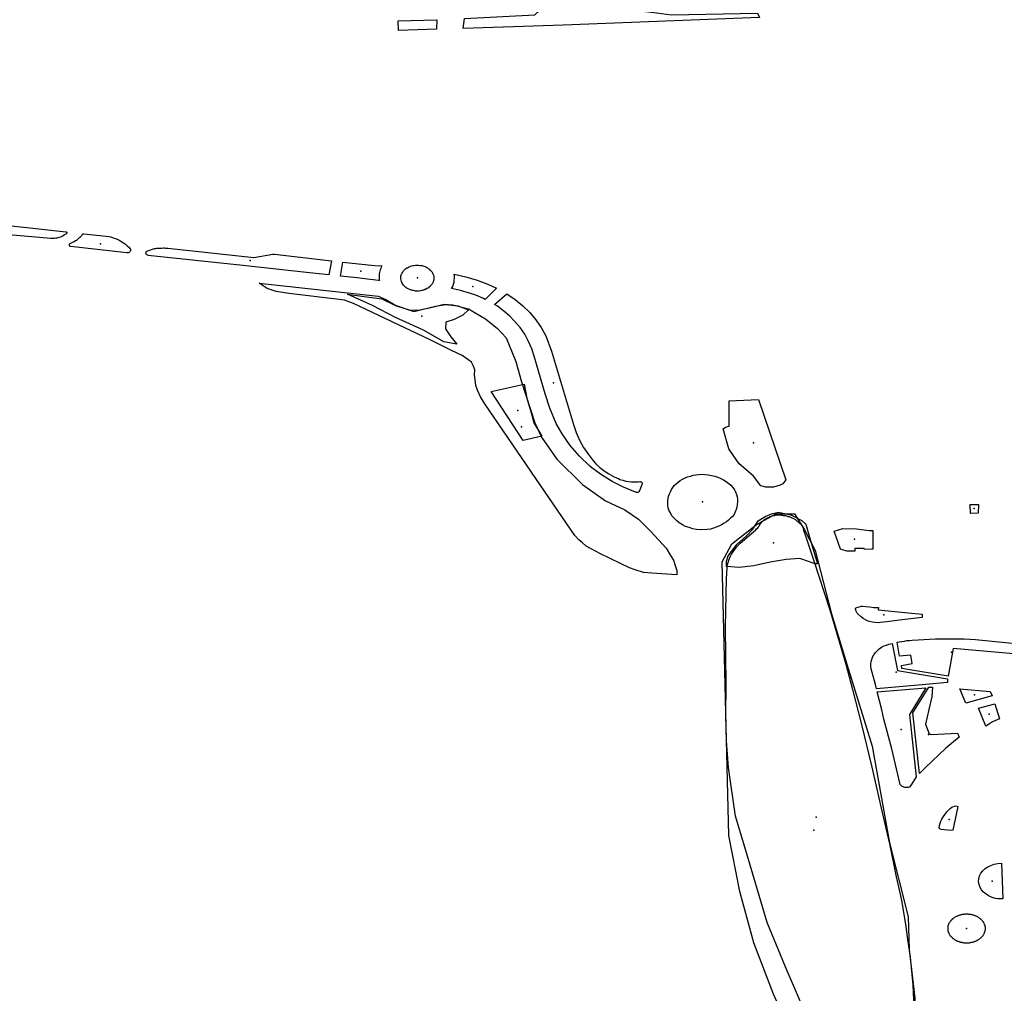
# Model space of a CAD drawing. Extents: x -9.47 to -9.31, y 38.676 to 38.759.
# Drawn here: x -9.335 to -9.33, y 38.683 to 38.688 of the extents above; entities that cross this region are included whole.
import ezdxf

# ---------------------------------------------------------------- set-up
doc = ezdxf.new("R2010")
doc.units = 0

msp = doc.modelspace()

# ---------------------------------------------------------------- linework, layer by layer
at = {"layer": 'espaco_verde'}
for points in [[(-9.331991, 38.688167), (-9.332481, 38.688152), (-9.332474, 38.6882), (-9.33213, 38.688218), (-9.332084, 38.68826), (-9.331779, 38.688258), (-9.331696, 38.688252), (-9.331658, 38.688243), (-9.331557, 38.688231), (-9.33146, 38.688219), (-9.331038, 38.688226), (-9.331028, 38.688205), (-9.331991, 38.688167)], [(-9.33261, 38.688193), (-9.332612, 38.688148), (-9.332798, 38.688142), (-9.332799, 38.688189), (-9.33261, 38.688193)], [(-9.33434, 38.687144), (-9.33423, 38.687133), (-9.334218, 38.687132), (-9.334207, 38.687129), (-9.334196, 38.687125), (-9.334185, 38.687121), (-9.334174, 38.687117), (-9.334164, 38.687111), (-9.334154, 38.687106), (-9.334145, 38.6871), (-9.334136, 38.687093), (-9.334128, 38.687086), (-9.33412, 38.687079), (-9.334113, 38.687071), (-9.334112, 38.687069), (-9.334111, 38.687066), (-9.334111, 38.687064), (-9.334112, 38.687061), (-9.334113, 38.687059), (-9.334115, 38.687057), (-9.334117, 38.687055), (-9.33412, 38.687053), (-9.334123, 38.687052), (-9.334126, 38.687051), (-9.33413, 38.687051), (-9.334405, 38.687082), (-9.334409, 38.687083), (-9.33441, 38.687085), (-9.334411, 38.687086), (-9.334411, 38.687087), (-9.334411, 38.687089), (-9.334411, 38.68709), (-9.334411, 38.687091), (-9.334411, 38.687093), (-9.33441, 38.687094), (-9.334409, 38.687095), (-9.334408, 38.687096), (-9.334407, 38.687097), (-9.3344, 38.6871), (-9.334394, 38.687103), (-9.334387, 38.687107), (-9.334381, 38.687111), (-9.334375, 38.687114), (-9.33437, 38.687119), (-9.334364, 38.687123), (-9.334359, 38.687128), (-9.334355, 38.687132), (-9.33435, 38.687137), (-9.334346, 38.687143), (-9.334344, 38.687144), (-9.33434, 38.687144)], [(-9.333126, 38.687012), (-9.333139, 38.686943), (-9.333234, 38.686953), (-9.33356, 38.686989), (-9.334024, 38.687039), (-9.334027, 38.68704), (-9.334029, 38.687041), (-9.334032, 38.687043), (-9.334034, 38.687044), (-9.334035, 38.687046), (-9.334036, 38.687049), (-9.334036, 38.687051), (-9.334036, 38.687053), (-9.334035, 38.687055), (-9.334034, 38.687057), (-9.334032, 38.687059), (-9.333993, 38.687073), (-9.333987, 38.687073), (-9.333982, 38.687074), (-9.333976, 38.687075), (-9.33397, 38.687075), (-9.333964, 38.687075), (-9.333958, 38.687075), (-9.333952, 38.687076), (-9.333946, 38.687076), (-9.33394, 38.687075), (-9.333934, 38.687075), (-9.333929, 38.687075), (-9.333672, 38.687046), (-9.333506, 38.687029), (-9.333413, 38.687045), (-9.333405, 38.687045), (-9.333126, 38.687012)], [(-9.332891, 38.686955), (-9.332892, 38.686949), (-9.332893, 38.686942), (-9.332893, 38.686935), (-9.332893, 38.686928), (-9.332892, 38.686922), (-9.332891, 38.686915), (-9.332896, 38.686915), (-9.332975, 38.686926), (-9.333, 38.686928), (-9.333082, 38.686937), (-9.333071, 38.687006), (-9.332993, 38.686997), (-9.332913, 38.68699), (-9.332879, 38.686987), (-9.332882, 38.686981), (-9.332885, 38.686975), (-9.332887, 38.686968), (-9.332889, 38.686962), (-9.332891, 38.686955)], [(-9.332763, 38.686973), (-9.332762, 38.686973), (-9.332756, 38.686977), (-9.332754, 38.686978), (-9.332749, 38.686981), (-9.332747, 38.686982), (-9.332741, 38.686985), (-9.332734, 38.686987), (-9.332726, 38.686989), (-9.332722, 38.68699), (-9.332714, 38.686991), (-9.332707, 38.686991), (-9.3327, 38.686991), (-9.332691, 38.68699), (-9.332689, 38.68699), (-9.332682, 38.686989), (-9.332674, 38.686986), (-9.332667, 38.686984), (-9.332663, 38.686982), (-9.332659, 38.68698), (-9.332655, 38.686977), (-9.332652, 38.686975), (-9.332646, 38.686971), (-9.332645, 38.68697), (-9.33264, 38.686966), (-9.33264, 38.686965), (-9.332636, 38.68696), (-9.332635, 38.686959), (-9.332631, 38.686954), (-9.332629, 38.686949), (-9.332626, 38.686941), (-9.332625, 38.686938), (-9.332625, 38.686934), (-9.332624, 38.68693), (-9.332624, 38.686926), (-9.332625, 38.686921), (-9.332625, 38.686919), (-9.332626, 38.686914), (-9.332627, 38.686911), (-9.332628, 38.686908), (-9.33263, 38.686905), (-9.332631, 38.686902), (-9.332632, 38.6869), (-9.332635, 38.686896), (-9.332637, 38.686893), (-9.33264, 38.68689), (-9.332642, 38.686888), (-9.332645, 38.686884), (-9.332647, 38.686884), (-9.332651, 38.68688), (-9.332654, 38.686878), (-9.332658, 38.686876), (-9.332666, 38.686872), (-9.332669, 38.686871), (-9.332673, 38.686869), (-9.332676, 38.686868), (-9.332681, 38.686867), (-9.332685, 38.686866), (-9.33269, 38.686865), (-9.3327, 38.686864), (-9.332706, 38.686864), (-9.332709, 38.686864), (-9.332715, 38.686864), (-9.33272, 38.686865), (-9.332724, 38.686866), (-9.332728, 38.686867), (-9.332733, 38.686868), (-9.332736, 38.686869), (-9.332739, 38.68687), (-9.332742, 38.686871), (-9.332747, 38.686873), (-9.33275, 38.686875), (-9.332755, 38.686877), (-9.332756, 38.686878), (-9.332762, 38.686882), (-9.332764, 38.686883), (-9.332769, 38.686888), (-9.332773, 38.686892), (-9.332777, 38.686898), (-9.33278, 38.686903), (-9.332783, 38.68691), (-9.332785, 38.686917), (-9.332786, 38.686924), (-9.332786, 38.686931), (-9.332786, 38.686938), (-9.332784, 38.686944), (-9.332783, 38.686946), (-9.332781, 38.68695), (-9.33278, 38.686952), (-9.332777, 38.686957), (-9.332773, 38.686963), (-9.332768, 38.686968), (-9.332763, 38.686973)], [(-9.332317, 38.686878), (-9.332373, 38.686823), (-9.332381, 38.686827), (-9.332418, 38.686843), (-9.332449, 38.686853), (-9.332494, 38.686867), (-9.332538, 38.686877), (-9.332532, 38.686887), (-9.332528, 38.686897), (-9.332525, 38.686907), (-9.332524, 38.686917), (-9.332523, 38.686927), (-9.332523, 38.686938), (-9.332525, 38.686947), (-9.332468, 38.686934), (-9.332412, 38.686918), (-9.332359, 38.686897), (-9.332317, 38.686878)], [(-9.333481, 38.686903), (-9.332897, 38.686839), (-9.33286, 38.686822), (-9.332808, 38.686791), (-9.332741, 38.686771), (-9.332693, 38.686772), (-9.332639, 38.686784), (-9.332574, 38.686799), (-9.332531, 38.686796), (-9.332454, 38.686777), (-9.332371, 38.686727), (-9.332313, 38.686681), (-9.33227, 38.686635), (-9.332223, 38.686518), (-9.332194, 38.686418), (-9.33213, 38.686218), (-9.332097, 38.686148), (-9.332022, 38.68604), (-9.331895, 38.685915), (-9.331783, 38.685836), (-9.331688, 38.685791), (-9.331621, 38.685746), (-9.33156, 38.685685), (-9.331486, 38.685603), (-9.331465, 38.685567), (-9.33145, 38.685545), (-9.331441, 38.685519), (-9.331434, 38.685493), (-9.331434, 38.685472), (-9.331556, 38.68548), (-9.331597, 38.685484), (-9.331638, 38.685497), (-9.331666, 38.685506), (-9.331808, 38.685576), (-9.331857, 38.685602), (-9.331877, 38.685613), (-9.331897, 38.685631), (-9.331912, 38.685643), (-9.331933, 38.685666), (-9.332124, 38.685944), (-9.332375, 38.686311), (-9.332396, 38.686345), (-9.332411, 38.686378), (-9.332419, 38.686401), (-9.332422, 38.68643), (-9.332425, 38.686452), (-9.332423, 38.686477), (-9.332431, 38.686499), (-9.332439, 38.686516), (-9.332457, 38.686529), (-9.332485, 38.686548), (-9.332537, 38.686572), (-9.332642, 38.686625), (-9.333019, 38.686803), (-9.333062, 38.68682), (-9.333088, 38.686822), (-9.333336, 38.686852), (-9.333398, 38.686861), (-9.333442, 38.686877), (-9.333481, 38.686903)], [(-9.332455, 38.686772), (-9.332482, 38.686745), (-9.332525, 38.686724), (-9.332565, 38.686712), (-9.332568, 38.686678), (-9.332541, 38.68664), (-9.332512, 38.686603), (-9.332576, 38.686615), (-9.332675, 38.686672), (-9.332812, 38.686735), (-9.332925, 38.686793), (-9.333048, 38.686848), (-9.332966, 38.686837), (-9.33288, 38.686826), (-9.332819, 38.686796), (-9.332722, 38.686764), (-9.332617, 38.686789), (-9.332566, 38.686798), (-9.332507, 38.686791), (-9.332455, 38.686772)], [(-9.332098, 38.686685), (-9.332076, 38.686645), (-9.332076, 38.686644), (-9.332048, 38.686569), (-9.332042, 38.686552), (-9.331979, 38.686341), (-9.331939, 38.686209), (-9.331927, 38.68617), (-9.331911, 38.686133), (-9.331891, 38.686097), (-9.331867, 38.686062), (-9.331847, 38.686037), (-9.33183, 38.686017), (-9.331811, 38.685999), (-9.33179, 38.685983), (-9.331767, 38.685968), (-9.331743, 38.685954), (-9.331725, 38.685946), (-9.33172, 38.685944), (-9.331712, 38.68594), (-9.331698, 38.685936), (-9.331684, 38.685932), (-9.33167, 38.68593), (-9.331655, 38.685928), (-9.331641, 38.685928), (-9.331632, 38.685928), (-9.331622, 38.685929), (-9.331614, 38.68593), (-9.331613, 38.68593), (-9.331612, 38.685929), (-9.331611, 38.685929), (-9.33161, 38.685929), (-9.331608, 38.685928), (-9.331608, 38.685928), (-9.331607, 38.685927), (-9.331606, 38.685927), (-9.331606, 38.685926), (-9.331605, 38.685925), (-9.331605, 38.685925), (-9.331604, 38.685924), (-9.331604, 38.685923), (-9.331604, 38.685923), (-9.331604, 38.685922), (-9.331604, 38.685921), (-9.331604, 38.68592), (-9.331604, 38.685919), (-9.331618, 38.685881), (-9.331618, 38.68588), (-9.331619, 38.685879), (-9.33162, 38.685879), (-9.33162, 38.685878), (-9.331621, 38.685878), (-9.331622, 38.685877), (-9.331623, 38.685877), (-9.331624, 38.685876), (-9.331625, 38.685876), (-9.331626, 38.685876), (-9.331627, 38.685876), (-9.331628, 38.685876), (-9.331629, 38.685876), (-9.33163, 38.685876), (-9.331631, 38.685876), (-9.331632, 38.685876), (-9.331633, 38.685877), (-9.331635, 38.685877), (-9.331636, 38.685877), (-9.331695, 38.685902), (-9.331721, 38.685915), (-9.33175, 38.68593), (-9.331802, 38.685962), (-9.33185, 38.685997), (-9.331859, 38.686005), (-9.33191, 38.686055), (-9.331956, 38.686107), (-9.331995, 38.686163), (-9.332025, 38.686215), (-9.332056, 38.68629), (-9.332078, 38.68636), (-9.332133, 38.686545), (-9.332144, 38.686581), (-9.33216, 38.686617), (-9.332179, 38.686652), (-9.332202, 38.686685), (-9.332229, 38.686717), (-9.332254, 38.686742), (-9.332282, 38.686766), (-9.332313, 38.686789), (-9.332327, 38.686798), (-9.332267, 38.686851), (-9.332226, 38.686822), (-9.332188, 38.686791), (-9.332154, 38.686758), (-9.332124, 38.686722), (-9.332098, 38.686685)], [(-9.332343, 38.686371), (-9.332182, 38.686408), (-9.332169, 38.686339), (-9.332146, 38.686262), (-9.332134, 38.686217), (-9.332095, 38.686153), (-9.332186, 38.686131), (-9.332343, 38.686371)], [(-9.331176, 38.686325), (-9.331033, 38.686332), (-9.330899, 38.685938), (-9.330914, 38.685919), (-9.330927, 38.685912), (-9.33096, 38.685902), (-9.330997, 38.685902), (-9.331021, 38.685909), (-9.331057, 38.685956), (-9.331095, 38.685989), (-9.331127, 38.686017), (-9.331157, 38.68606), (-9.331178, 38.68609), (-9.331206, 38.686188), (-9.331194, 38.686197), (-9.331177, 38.686201), (-9.331176, 38.686325)], [(-9.331136, 38.685842), (-9.331136, 38.68583), (-9.331137, 38.685817), (-9.331139, 38.685805), (-9.331142, 38.685793), (-9.331147, 38.685781), (-9.331153, 38.685769), (-9.331161, 38.685759), (-9.33117, 38.68575), (-9.33118, 38.685741), (-9.33119, 38.685732), (-9.331202, 38.685725), (-9.331214, 38.685717), (-9.331227, 38.685711), (-9.33124, 38.685706), (-9.331254, 38.685701), (-9.331269, 38.685697), (-9.331284, 38.685694), (-9.331318, 38.685693), (-9.331337, 38.685695), (-9.331355, 38.685698), (-9.331373, 38.685704), (-9.33139, 38.68571), (-9.331406, 38.685718), (-9.331421, 38.685728), (-9.331434, 38.685738), (-9.331446, 38.68575), (-9.331457, 38.685762), (-9.331465, 38.685776), (-9.331472, 38.68579), (-9.331475, 38.685801), (-9.331477, 38.685812), (-9.331478, 38.685824), (-9.331477, 38.685835), (-9.331476, 38.685847), (-9.331474, 38.685858), (-9.33147, 38.685869), (-9.331465, 38.68588), (-9.33146, 38.685891), (-9.331453, 38.685901), (-9.331446, 38.685911), (-9.331437, 38.685919), (-9.331427, 38.685927), (-9.331417, 38.685935), (-9.331405, 38.685942), (-9.331393, 38.685948), (-9.331381, 38.685953), (-9.331367, 38.685957), (-9.331354, 38.685961), (-9.33134, 38.685963), (-9.331326, 38.685965), (-9.331312, 38.685966), (-9.331295, 38.685965), (-9.331279, 38.685963), (-9.331263, 38.68596), (-9.331247, 38.685956), (-9.331232, 38.685951), (-9.331218, 38.685945), (-9.331204, 38.685938), (-9.331191, 38.68593), (-9.331179, 38.685921), (-9.331168, 38.685912), (-9.331158, 38.685901), (-9.331151, 38.68589), (-9.331146, 38.685879), (-9.331141, 38.685867), (-9.331138, 38.685855), (-9.331136, 38.685842)], [(-9.329955, 38.685818), (-9.329956, 38.685774), (-9.329994, 38.685773), (-9.329996, 38.685818), (-9.329956, 38.685818), (-9.329955, 38.685818)], [(-9.331211, 38.685537), (-9.331163, 38.685625), (-9.331045, 38.685717), (-9.330948, 38.685771), (-9.330857, 38.685771), (-9.330809, 38.685696), (-9.330755, 38.685591), (-9.330675, 38.685281), (-9.3306, 38.685034), (-9.330476, 38.684632), (-9.33039, 38.684159), (-9.330299, 38.683795), (-9.330294, 38.683636), (-9.330267, 38.683396), (-9.330256, 38.683178), (-9.33031, 38.682956), (-9.33046, 38.682629), (-9.330675, 38.682868), (-9.330857, 38.68319), (-9.330959, 38.683417), (-9.331056, 38.683668), (-9.331125, 38.683919), (-9.331179, 38.684195), (-9.331211, 38.685537)], [(-9.33119, 38.685513), (-9.331189, 38.68554), (-9.331182, 38.685566), (-9.331137, 38.685622), (-9.331092, 38.685663), (-9.33106, 38.685697), (-9.331035, 38.685738), (-9.331, 38.685758), (-9.330969, 38.685772), (-9.330935, 38.685779), (-9.330913, 38.685775), (-9.330875, 38.685766), (-9.33082, 38.685739), (-9.330801, 38.685721), (-9.330787, 38.685668), (-9.330744, 38.685526), (-9.330757, 38.685527), (-9.330783, 38.685537), (-9.330831, 38.685552), (-9.330897, 38.685548), (-9.330976, 38.685535), (-9.331055, 38.685516), (-9.331127, 38.685508), (-9.33119, 38.685513)], [(-9.330472, 38.68569), (-9.330472, 38.685689), (-9.330472, 38.685683), (-9.330473, 38.685649), (-9.330472, 38.685598), (-9.330477, 38.685598), (-9.330513, 38.685597), (-9.330515, 38.685602), (-9.330561, 38.685601), (-9.33056, 38.685589), (-9.3306, 38.685588), (-9.330631, 38.685598), (-9.330662, 38.685687), (-9.330619, 38.685699), (-9.330552, 38.685698), (-9.33049, 38.68569), (-9.330472, 38.68569)], [(-9.330444, 38.685312), (-9.330447, 38.685301), (-9.330315, 38.685288), (-9.330231, 38.68528), (-9.330231, 38.685264), (-9.330329, 38.685252), (-9.330404, 38.685242), (-9.330436, 38.685238), (-9.330447, 38.685237), (-9.330461, 38.685238), (-9.330476, 38.685241), (-9.330496, 38.685246), (-9.330509, 38.685252), (-9.33052, 38.685259), (-9.33053, 38.685266), (-9.330544, 38.685279), (-9.33055, 38.685284), (-9.330556, 38.685297), (-9.330558, 38.685309), (-9.330547, 38.685314), (-9.330538, 38.685316), (-9.330529, 38.685318), (-9.330523, 38.685318), (-9.330506, 38.685317), (-9.330489, 38.685315), (-9.330468, 38.685313), (-9.330446, 38.685312), (-9.330444, 38.685312)], [(-9.33042, 38.685123), (-9.330418, 38.685124), (-9.330406, 38.685128), (-9.330394, 38.685132), (-9.330378, 38.685136), (-9.330352, 38.685004), (-9.330106, 38.684962), (-9.330106, 38.684944), (-9.330213, 38.684935), (-9.330455, 38.684913), (-9.33046, 38.684934), (-9.330465, 38.684952), (-9.330481, 38.685011), (-9.330483, 38.685023), (-9.330483, 38.685035), (-9.330481, 38.685047), (-9.330478, 38.685058), (-9.330474, 38.685069), (-9.330468, 38.68508), (-9.33046, 38.685091), (-9.330451, 38.6851), (-9.330442, 38.685109), (-9.33043, 38.685117), (-9.33042, 38.685123)], [(-9.330451, 38.684898), (-9.330213, 38.684919), (-9.330289, 38.684792), (-9.330292, 38.684788), (-9.33026, 38.684482), (-9.330284, 38.684442), (-9.330291, 38.684433), (-9.330295, 38.684431), (-9.3303, 38.68443), (-9.330305, 38.684429), (-9.33031, 38.684429), (-9.330315, 38.68443), (-9.33032, 38.684431), (-9.330324, 38.684433), (-9.330328, 38.684435), (-9.330332, 38.684438), (-9.330335, 38.684441), (-9.330338, 38.684444), (-9.33038, 38.68462), (-9.330418, 38.684765), (-9.330429, 38.68481), (-9.330451, 38.684898)], [(-9.330198, 38.684921), (-9.33018, 38.684922), (-9.330184, 38.684875), (-9.330198, 38.684812), (-9.330215, 38.68474), (-9.330197, 38.684692), (-9.330186, 38.684689), (-9.330057, 38.684696), (-9.330049, 38.684677), (-9.330115, 38.684622), (-9.330214, 38.684527), (-9.330244, 38.684498), (-9.330277, 38.684796), (-9.330198, 38.684921)], [(-9.330046, 38.684914), (-9.329897, 38.684901), (-9.329888, 38.684879), (-9.330017, 38.684843), (-9.330046, 38.684914)], [(-9.329955, 38.684819), (-9.329875, 38.68484), (-9.329851, 38.684767), (-9.329886, 38.684751), (-9.329906, 38.684739), (-9.329919, 38.684731), (-9.329955, 38.684819)], [(-9.330081, 38.68422), (-9.330091, 38.684219), (-9.330137, 38.684224), (-9.330144, 38.684226), (-9.330147, 38.684234), (-9.330145, 38.684244), (-9.330142, 38.684254), (-9.330139, 38.684264), (-9.330134, 38.684274), (-9.330129, 38.684283), (-9.330123, 38.684292), (-9.330117, 38.684301), (-9.33011, 38.68431), (-9.330102, 38.684318), (-9.330094, 38.684326), (-9.330085, 38.684334), (-9.330068, 38.684339), (-9.330056, 38.684336), (-9.330081, 38.68422)], [(-9.329835, 38.683883), (-9.329842, 38.683883), (-9.329847, 38.683883), (-9.329853, 38.683883), (-9.329859, 38.683884), (-9.329871, 38.683886), (-9.329887, 38.683891), (-9.329903, 38.683897), (-9.329917, 38.683906), (-9.32993, 38.683916), (-9.32994, 38.683928), (-9.329947, 38.68394), (-9.329952, 38.683954), (-9.329954, 38.683968), (-9.329953, 38.683982), (-9.329949, 38.683996), (-9.329943, 38.684009), (-9.329934, 38.684021), (-9.329922, 38.684032), (-9.329909, 38.684041), (-9.329894, 38.684048), (-9.329877, 38.684054), (-9.32986, 38.684057), (-9.329842, 38.684058), (-9.329835, 38.683883)], [(-9.329922, 38.683731), (-9.329923, 38.683729), (-9.329923, 38.683726), (-9.329924, 38.683724), (-9.329924, 38.683722), (-9.329925, 38.68372), (-9.329926, 38.683718), (-9.329927, 38.683715), (-9.329927, 38.683713), (-9.329929, 38.683711), (-9.32993, 38.683709), (-9.329931, 38.683707), (-9.329932, 38.683705), (-9.329933, 38.683703), (-9.329935, 38.683701), (-9.329936, 38.683699), (-9.329938, 38.683697), (-9.32994, 38.683696), (-9.329941, 38.683694), (-9.329943, 38.683692), (-9.329945, 38.68369), (-9.329947, 38.683689), (-9.329949, 38.683687), (-9.329951, 38.683686), (-9.329953, 38.683684), (-9.329956, 38.683683), (-9.329958, 38.683681), (-9.32996, 38.68368), (-9.329962, 38.683679), (-9.329965, 38.683677), (-9.329967, 38.683676), (-9.32997, 38.683675), (-9.329972, 38.683674), (-9.329975, 38.683673), (-9.329978, 38.683672), (-9.32998, 38.683671), (-9.329983, 38.683671), (-9.329986, 38.68367), (-9.329988, 38.683669), (-9.329991, 38.683669), (-9.329994, 38.683668), (-9.329997, 38.683668), (-9.33, 38.683667), (-9.330003, 38.683667), (-9.330005, 38.683667), (-9.330008, 38.683667), (-9.330014, 38.683667), (-9.330017, 38.683667), (-9.33002, 38.683667), (-9.330023, 38.683667), (-9.330025, 38.683667), (-9.330028, 38.683668), (-9.330031, 38.683668), (-9.330034, 38.683669), (-9.330037, 38.683669), (-9.33004, 38.68367), (-9.330042, 38.68367), (-9.330045, 38.683671), (-9.330048, 38.683672), (-9.33005, 38.683673), (-9.330053, 38.683674), (-9.330055, 38.683675), (-9.330058, 38.683676), (-9.33006, 38.683677), (-9.330063, 38.683678), (-9.330065, 38.683679), (-9.330068, 38.683681), (-9.33007, 38.683682), (-9.330072, 38.683684), (-9.330074, 38.683685), (-9.330076, 38.683687), (-9.330078, 38.683688), (-9.33008, 38.68369), (-9.330082, 38.683692), (-9.330084, 38.683693), (-9.330086, 38.683695), (-9.330088, 38.683697), (-9.330089, 38.683699), (-9.330091, 38.683701), (-9.330092, 38.683703), (-9.330094, 38.683704), (-9.330095, 38.683706), (-9.330096, 38.683709), (-9.330097, 38.683711), (-9.330098, 38.683713), (-9.330099, 38.683715), (-9.3301, 38.683717), (-9.330101, 38.683719), (-9.330102, 38.683721), (-9.330102, 38.683723), (-9.330103, 38.683726), (-9.330103, 38.683728), (-9.330104, 38.68373), (-9.330104, 38.683732), (-9.330104, 38.683735), (-9.330104, 38.683737), (-9.330104, 38.683739), (-9.330104, 38.683741), (-9.330104, 38.683744), (-9.330104, 38.683746), (-9.330103, 38.683748), (-9.330103, 38.68375), (-9.330103, 38.683753), (-9.330102, 38.683755), (-9.330101, 38.683757), (-9.3301, 38.683759), (-9.3301, 38.683761), (-9.330099, 38.683763), (-9.330098, 38.683765), (-9.330096, 38.683768), (-9.330095, 38.68377), (-9.330094, 38.683772), (-9.330093, 38.683773), (-9.330091, 38.683775), (-9.330089, 38.683777), (-9.330088, 38.683779), (-9.330086, 38.683781), (-9.330084, 38.683783), (-9.330083, 38.683785), (-9.330081, 38.683786), (-9.330079, 38.683788), (-9.330077, 38.68379), (-9.330075, 38.683791), (-9.330072, 38.683793), (-9.33007, 38.683794), (-9.330068, 38.683795), (-9.330066, 38.683797), (-9.330063, 38.683798), (-9.330061, 38.683799), (-9.330058, 38.6838), (-9.330056, 38.683801), (-9.330053, 38.683802), (-9.330051, 38.683803), (-9.330048, 38.683804), (-9.330045, 38.683805), (-9.330043, 38.683806), (-9.33004, 38.683807), (-9.330037, 38.683807), (-9.330034, 38.683808), (-9.330032, 38.683808), (-9.330029, 38.683809), (-9.330026, 38.683809), (-9.330023, 38.683809), (-9.33002, 38.68381), (-9.330017, 38.68381), (-9.330015, 38.68381), (-9.330012, 38.68381), (-9.330009, 38.68381), (-9.330006, 38.68381), (-9.330003, 38.683809), (-9.33, 38.683809), (-9.329997, 38.683809), (-9.329994, 38.683808), (-9.329992, 38.683808), (-9.329989, 38.683807), (-9.329986, 38.683807), (-9.329983, 38.683806), (-9.329981, 38.683805), (-9.329978, 38.683804), (-9.329975, 38.683803), (-9.329973, 38.683802), (-9.32997, 38.683801), (-9.329968, 38.6838), (-9.329965, 38.683799), (-9.329963, 38.683798), (-9.329961, 38.683797), (-9.329958, 38.683795), (-9.329956, 38.683794), (-9.329954, 38.683793), (-9.329952, 38.683791), (-9.329949, 38.683789), (-9.329947, 38.683788), (-9.329946, 38.683786), (-9.329944, 38.683785), (-9.329942, 38.683783), (-9.32994, 38.683781), (-9.329938, 38.683779), (-9.329937, 38.683777), (-9.329935, 38.683775), (-9.329934, 38.683773), (-9.329932, 38.683772), (-9.329931, 38.68377), (-9.32993, 38.683767), (-9.329929, 38.683765), (-9.329928, 38.683763), (-9.329927, 38.683761), (-9.329926, 38.683759), (-9.329925, 38.683757), (-9.329924, 38.683755), (-9.329924, 38.683753), (-9.329923, 38.68375), (-9.329923, 38.683748), (-9.329922, 38.683746), (-9.329922, 38.683741), (-9.329922, 38.683739), (-9.329922, 38.683735), (-9.329922, 38.683733), (-9.329922, 38.683731)]]:
    msp.add_lwpolyline(points, close=True, dxfattribs=at)
for points in [[(-9.334828, 38.687198), (-9.334428, 38.687154), (-9.334428, 38.687154), (-9.334427, 38.687154), (-9.334426, 38.687154), (-9.334425, 38.687154), (-9.334425, 38.687153), (-9.334424, 38.687152), (-9.334423, 38.687152), (-9.334423, 38.687151), (-9.334423, 38.68715), (-9.334423, 38.687149), (-9.334424, 38.687149), (-9.334424, 38.687148), (-9.334429, 38.687143), (-9.334435, 38.687139), (-9.334441, 38.687135), (-9.334448, 38.687131), (-9.334455, 38.687128), (-9.334462, 38.687126), (-9.33447, 38.687124), (-9.334478, 38.687123), (-9.334486, 38.687122), (-9.334494, 38.687121), (-9.334502, 38.687122), (-9.334784, 38.687146)], [(-9.330796, 38.683306), (-9.330903, 38.683553), (-9.330991, 38.683768), (-9.3311, 38.684137), (-9.331146, 38.684289), (-9.33118, 38.684527), (-9.331189, 38.684659), (-9.331189, 38.684659), (-9.331193, 38.684786), (-9.331192, 38.684933), (-9.331194, 38.685217), (-9.331189, 38.685453), (-9.331187, 38.685506), (-9.331186, 38.685518), (-9.331182, 38.685533), (-9.331178, 38.685545), (-9.331172, 38.68556), (-9.331166, 38.685573), (-9.331157, 38.685586), (-9.331149, 38.685597), (-9.33114, 38.685608), (-9.331122, 38.685627), (-9.331046, 38.685693), (-9.331042, 38.685698), (-9.331037, 38.685703), (-9.331032, 38.685709), (-9.331029, 38.685713), (-9.331024, 38.685721), (-9.331019, 38.685729), (-9.331013, 38.685735), (-9.33101, 38.685738), (-9.331006, 38.685741), (-9.331003, 38.685743), (-9.331, 38.685746), (-9.330996, 38.685748), (-9.330993, 38.68575), (-9.330989, 38.685752), (-9.330985, 38.685754), (-9.33098, 38.685756), (-9.330977, 38.685758), (-9.330971, 38.68576), (-9.330967, 38.685761), (-9.33096, 38.685763), (-9.330954, 38.685764), (-9.330951, 38.685765), (-9.330943, 38.685766), (-9.33094, 38.685766), (-9.330936, 38.685766), (-9.330933, 38.685766), (-9.330929, 38.685766), (-9.330924, 38.685766), (-9.33092, 38.685765), (-9.330917, 38.685765), (-9.330912, 38.685764), (-9.330907, 38.685764), (-9.330901, 38.685763), (-9.330896, 38.685761), (-9.330889, 38.685759), (-9.330883, 38.685758), (-9.330872, 38.685753), (-9.330861, 38.685748), (-9.33085, 38.685742), (-9.330845, 38.685738), (-9.33084, 38.685734), (-9.330833, 38.685728), (-9.330829, 38.685724), (-9.330826, 38.685721), (-9.330824, 38.685719), (-9.330821, 38.685715), (-9.330818, 38.685711), (-9.330812, 38.685692), (-9.330803, 38.685663), (-9.330793, 38.685634), (-9.330755, 38.685522), (-9.330738, 38.685471), (-9.330684, 38.685301), (-9.330605, 38.685035), (-9.330572, 38.68491), (-9.330528, 38.684738), (-9.330478, 38.684529), (-9.330431, 38.684328), (-9.330391, 38.684154), (-9.330358, 38.683992), (-9.33034, 38.683914), (-9.330332, 38.683875), (-9.330312, 38.68376), (-9.330302, 38.683685), (-9.33029, 38.683597), (-9.330277, 38.683462), (-9.33027, 38.683313)], [(-9.329671, 38.685076), (-9.330079, 38.685111), (-9.330104, 38.684975), (-9.330331, 38.685013), (-9.330332, 38.685028), (-9.33028, 38.685037), (-9.330287, 38.685079), (-9.330342, 38.685074), (-9.330353, 38.685142), (-9.330353, 38.685142), (-9.330344, 38.685144), (-9.330331, 38.685146), (-9.330318, 38.685148), (-9.330305, 38.68515), (-9.330292, 38.685151), (-9.330279, 38.685152), (-9.330251, 38.685154), (-9.330223, 38.685156), (-9.330194, 38.685157), (-9.330166, 38.685158), (-9.330138, 38.685159), (-9.33011, 38.685159), (-9.330082, 38.685159), (-9.330054, 38.685159), (-9.330025, 38.685158), (-9.329997, 38.685157), (-9.329969, 38.685156), (-9.329708, 38.68513)]]:
    msp.add_lwpolyline(points, dxfattribs=at)
for p in [(-9.334258, 38.687096), (-9.333524, 38.687014), (-9.332983, 38.686961), (-9.332705, 38.686928), (-9.332433, 38.686886), (-9.332684, 38.68674), (-9.332038, 38.686414), (-9.332212, 38.686278), (-9.332195, 38.686198), (-9.331058, 38.686119), (-9.331307, 38.68583), (-9.329976, 38.685797), (-9.330959, 38.68563), (-9.330562, 38.685647), (-9.330419, 38.685276), (-9.330087, 38.685093), (-9.330358, 38.684996), (-9.329974, 38.684884), (-9.329902, 38.68479), (-9.330334, 38.684714), (-9.3302, 38.684689), (-9.330751, 38.684284), (-9.330099, 38.684273), (-9.330762, 38.68422), (-9.329888, 38.68397), (-9.330013, 38.683738)]:
    msp.add_point(p, dxfattribs=at)

doc.saveas('drawing.dxf')
